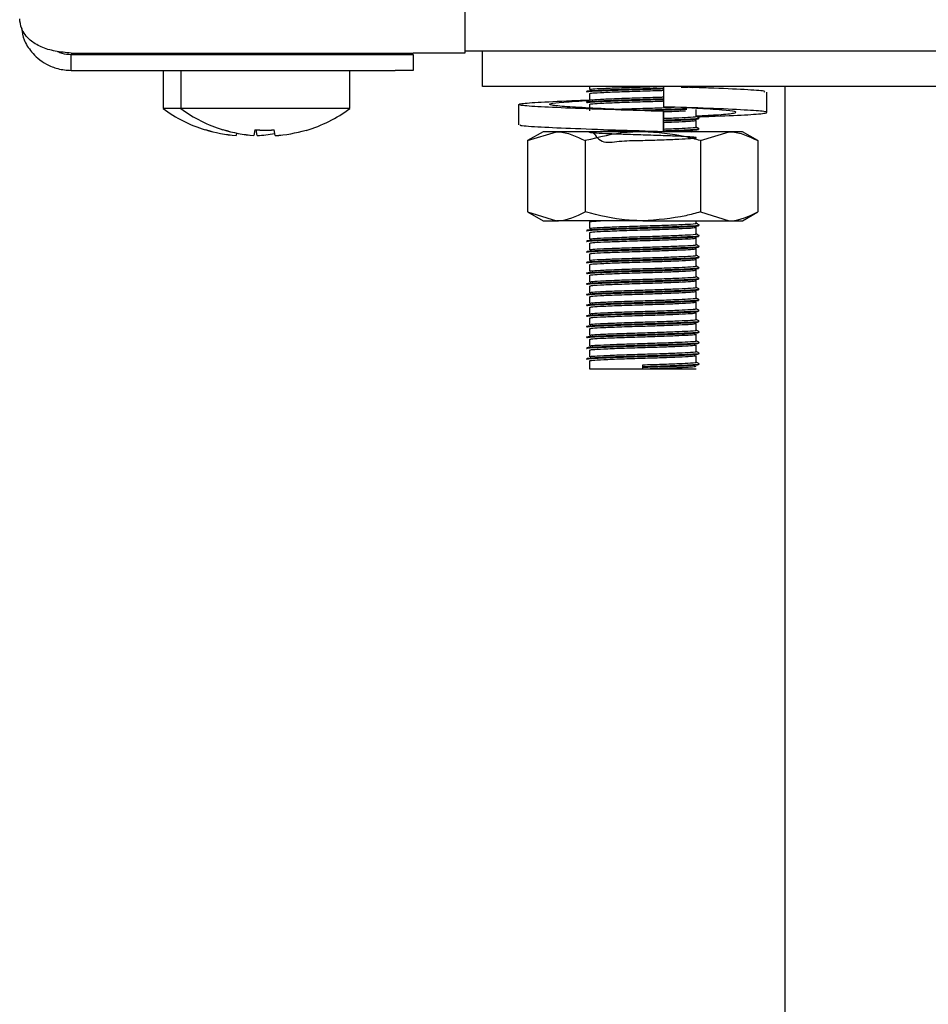
# Model space of a CAD drawing. Units: millimetres. Extents: x 5 to 415, y 5 to 292.
# Drawn here: x 47 to 53, y 122 to 127 of the extents above; entities that cross this region are included whole.
import ezdxf

# ---------------------------------------------------------------- set-up
doc = ezdxf.new("R2010")
doc.units = ezdxf.units.MM

msp = doc.modelspace()

# ---------------------------------------------------------------- linework, layer by layer
at = {"color": 7, "linetype": 'Continuous', "lineweight": 25}
for p, q in [((49.9324, 129.9394), (49.9324, 126.8564)), ((49.9324, 126.8694), (57.24, 126.8694)), ((50.0324, 126.6694), (50.0324, 126.8694)), ((47.7224, 126.8564), (49.6424, 126.8564)), ((47.7224, 126.7594), (47.7224, 126.8494)), ((47.7224, 126.8494), (49.5424, 126.8494)), ((48.5328, 126.8564), (48.5334, 126.8561)), ((48.5334, 126.8564), (48.5334, 126.8494)), ((48.6328, 126.8564), (48.6334, 126.8561)), ((48.6334, 126.8564), (48.6334, 126.8494)), ((48.9914, 126.8561), (48.9919, 126.8564)), ((48.9914, 126.8494), (48.9914, 126.8564)), ((49.5424, 126.8494), (49.6424, 126.8494)), ((49.9324, 126.8564), (49.6424, 126.8564)), ((49.6424, 126.8494), (49.6424, 126.7594)), ((47.7224, 126.7594), (49.5424, 126.7594)), ((48.2374, 126.7594), (48.2374, 126.5456)), ((48.3374, 126.7594), (48.3374, 126.5456)), ((49.2874, 126.5456), (49.2874, 126.7594)), ((49.6424, 126.7594), (49.5424, 126.7594)), ((57.4324, 126.6694), (50.0324, 126.6694)), ((50.6324, 126.6694), (50.6324, 126.6518)), ((51.0485, 126.6694), (51.0485, 126.5551)), ((51.2144, 126.6642), (51.2453, 126.668)), ((51.6296, 126.5239), (51.6296, 126.6382)), ((51.7324, 69.2094), (51.7324, 126.6694)), ((50.6324, 126.6293), (50.6324, 126.5918)), ((48.3374, 126.5456), (48.2374, 126.5456)), ((49.2874, 126.5456), (48.3374, 126.5456)), ((50.2351, 126.5684), (50.2351, 126.4541)), ((50.6324, 126.5693), (50.6324, 126.5318)), ((51.0485, 126.5297), (51.0485, 126.4154)), ((51.0488, 126.5297), (51.0485, 126.5297)), ((51.0488, 126.4154), (51.0488, 126.5297)), ((51.1778, 126.551), (51.2678, 126.5465)), ((51.2324, 126.5018), (51.2324, 126.5393)), ((51.2324, 126.4418), (51.2324, 126.4793)), ((48.4741, 126.4276), (48.4738, 126.4258)), ((48.5741, 126.4276), (48.5738, 126.4258)), ((48.754, 126.4268), (48.7482, 126.3942)), ((48.7666, 126.3935), (48.7609, 126.4261)), ((48.8666, 126.3935), (48.8609, 126.4261)), ((49.0415, 126.4229), (49.0411, 126.4247)), ((50.3724, 126.4154), (50.2857, 126.3653)), ((50.2857, 126.3653), (50.4474, 126.4154)), ((50.4474, 126.4154), (50.3724, 126.4154)), ((50.9324, 126.4154), (50.4474, 126.4154)), ((51.4173, 126.4154), (50.9324, 126.4154)), ((50.986, 126.4154), (51.0179, 126.4163)), ((51.0485, 126.4154), (51.0487, 126.4154)), ((51.0487, 126.4154), (51.0488, 126.4154)), ((51.2039, 126.4154), (51.2322, 126.419)), ((51.2324, 126.4154), (51.2324, 126.4193)), ((51.2557, 126.3653), (51.4173, 126.4154)), ((51.4924, 126.4154), (51.4173, 126.4154)), ((51.579, 126.3653), (51.4924, 126.4154)), ((48.6507, 126.408), (48.6482, 126.3942)), ((48.6482, 126.3942), (48.6482, 126.394)), ((48.7482, 126.3942), (48.7482, 126.394)), ((48.7666, 126.3935), (48.7667, 126.3933)), ((48.8666, 126.3935), (48.8667, 126.3933)), ((50.2857, 126.3653), (50.2857, 125.9654)), ((50.609, 126.3653), (50.609, 125.9654)), ((51.2557, 126.3653), (51.2557, 125.9654)), ((51.579, 126.3653), (51.579, 125.9654)), ((50.2857, 125.9654), (50.3724, 125.9154)), ((50.2857, 125.9654), (50.4474, 125.9154)), ((51.2557, 125.9654), (51.4173, 125.9154)), ((51.4924, 125.9154), (51.579, 125.9654)), ((50.3724, 125.9154), (50.4474, 125.9154)), ((50.9324, 125.9154), (50.4474, 125.9154)), ((50.6324, 125.9093), (50.6324, 125.8718)), ((50.9324, 125.9154), (51.4173, 125.9154)), ((51.2324, 125.9018), (51.2324, 125.9154)), ((51.2324, 125.8418), (51.2324, 125.8793)), ((51.4173, 125.9154), (51.4924, 125.9154)), ((50.6324, 125.8493), (50.6324, 125.8118)), ((51.2324, 125.7818), (51.2324, 125.8193)), ((50.6324, 125.7893), (50.6324, 125.7518)), ((51.2324, 125.7218), (51.2324, 125.7593)), ((50.6324, 125.7293), (50.6324, 125.6918)), ((51.2324, 125.6618), (51.2324, 125.6993)), ((50.6324, 125.6693), (50.6324, 125.6318)), ((50.6324, 125.6093), (50.6324, 125.5718)), ((51.2324, 125.6018), (51.2324, 125.6393)), ((50.6324, 125.5493), (50.6324, 125.5118)), ((51.2324, 125.5418), (51.2324, 125.5793)), ((50.6324, 125.4893), (50.6324, 125.4518)), ((51.2324, 125.4818), (51.2324, 125.5193)), ((50.6324, 125.4293), (50.6324, 125.3918)), ((51.2324, 125.4218), (51.2324, 125.4593)), ((50.6324, 125.3693), (50.6324, 125.3318)), ((51.2324, 125.3618), (51.2324, 125.3993)), ((50.6324, 125.3093), (50.6324, 125.2718)), ((51.2324, 125.3018), (51.2324, 125.3393)), ((51.2324, 125.2418), (51.2324, 125.2793)), ((50.6324, 125.2493), (50.6324, 125.2118)), ((51.2324, 125.1818), (51.2324, 125.2193)), ((50.6324, 125.1893), (50.6324, 125.1518)), ((51.2324, 125.1218), (51.2324, 125.1593)), ((50.6324, 125.1293), (50.6324, 125.0844)), ((50.9324, 125.0975), (50.9324, 125.1069)), ((50.9324, 125.0937), (50.9324, 125.0975)), ((50.9324, 125.0844), (50.9324, 125.0937)), ((50.6324, 125.0844), (50.9324, 125.0844)), ((50.9324, 125.0844), (51.2324, 125.0844))]:
    msp.add_line(p, q, dxfattribs=at)
for centre, radius, start, end in [((48.7124, 127.1894), 0.8, 233.5764, 252.6489), ((48.8124, 127.1894), 0.8, 233.5764, 252.6489), ((48.8124, 127.1894), 0.8, 286.6405, 306.4236), ((48.7122, 127.1987), 0.807, 252.8397, 265.4522), ((48.7122, 127.1982), 0.8067, 252.8321, 265.4486), ((48.8122, 127.1987), 0.807, 252.8397, 265.4522), ((48.8122, 127.1982), 0.8067, 252.8321, 265.4486), ((48.8124, 127.2303), 0.8064, 265.8379, 273.4583), ((48.8124, 127.2308), 0.8061, 265.8453, 273.4506), ((48.8125, 127.1988), 0.8072, 273.8463, 286.4548), ((48.8125, 127.1984), 0.8069, 273.8497, 286.4622), ((48.7124, 127.1994), 0.8078, 273.8487, 280.846), ((48.7124, 127.199), 0.8075, 273.852, 280.8517)]:
    msp.add_arc(centre, radius, start, end, dxfattribs=at)
for points, knots in [([(47.7224, 126.8564), (47.6918, 126.8594), (47.6307, 126.8653), (47.5496, 126.8893), (47.4814, 126.9321), (47.4396, 126.9894), (47.4346, 127.0312), (47.4324, 127.0494)], [0, 0, 0, 0, 0.183116, 0.366432, 0.55339, 0.806044, 1, 1, 1, 1]), ([(47.444, 126.9946), (47.447, 126.9732), (47.4535, 126.9261), (47.4905, 126.8717), (47.5351, 126.8255), (47.5844, 126.7918), (47.648, 126.7651), (47.6967, 126.7613), (47.7224, 126.7594)], [0, 0, 0, 0, 0.177861, 0.39222, 0.518262, 0.660792, 0.821079, 1, 1, 1, 1]), ([(47.6456, 126.8661), (47.6536, 126.8625), (47.6773, 126.8518), (47.7044, 126.8503), (47.7224, 126.8494)], [0, 0, 0, 0, 0.33731, 1, 1, 1, 1]), ([(50.6163, 126.6421), (50.6197, 126.6435), (50.6264, 126.6461), (50.6974, 126.6495), (50.8042, 126.6537), (50.9268, 126.6574), (51.0142, 126.6597), (51.0481, 126.661), (51.0496, 126.6611)], [0, 0, 0, 0, 0.197572, 0.397198, 0.604967, 0.807806, 0.991554, 1, 1, 1, 1]), ([(50.6163, 126.6384), (50.6197, 126.6397), (50.6264, 126.6424), (50.6974, 126.6458), (50.8042, 126.65), (50.9268, 126.6536), (51.0142, 126.656), (51.0481, 126.6573), (51.0496, 126.6573)], [0, 0, 0, 0, 0.197549, 0.397153, 0.604899, 0.807715, 0.991442, 1, 1, 1, 1]), ([(50.6341, 126.6518), (50.6372, 126.653), (50.6435, 126.6556), (50.7098, 126.6589), (50.8101, 126.6631), (50.9196, 126.6664), (50.9847, 126.6685), (51.0106, 126.6694)], [0, 0, 0, 0, 0.19543, 0.411096, 0.635562, 0.8547, 1, 1, 1, 1]), ([(50.6341, 126.6293), (50.6372, 126.6305), (50.6436, 126.6331), (50.7096, 126.6364), (50.8108, 126.6406), (50.9273, 126.6443), (51.0118, 126.6467), (51.0455, 126.648), (51.0485, 126.6481)], [0, 0, 0, 0, 0.18214, 0.383141, 0.592343, 0.796579, 0.981593, 1, 1, 1, 1]), ([(51.1484, 126.6648), (51.1749, 126.6658), (51.2126, 126.6673), (51.2228, 126.6689), (51.2258, 126.6694)], [0, 0, 0, 0, 0.704599, 1, 1, 1, 1]), ([(51.6163, 126.6382), (51.618, 126.64), (51.6227, 126.6447), (51.5105, 126.6514), (51.3564, 126.6592), (51.2317, 126.6632), (51.1956, 126.6644)], [0, 0, 0, 0, 0.195024, 0.521647, 0.861677, 1, 1, 1, 1]), ([(51.0485, 126.5297), (50.9575, 126.5324), (50.773, 126.5381), (50.5179, 126.5476), (50.3265, 126.5555), (50.2267, 126.5646), (50.2348, 126.5737), (50.3513, 126.5815), (50.5009, 126.589), (50.616, 126.5928), (50.643, 126.5937)], [0, 0, 0, 0, 0.1356373, 0.2748237, 0.4085224, 0.5465057, 0.6844889, 0.8181876, 0.957374, 1, 1, 1, 1]), ([(51.0488, 126.5297), (50.9809, 126.5324), (50.8432, 126.5381), (50.6471, 126.5476), (50.4951, 126.5555), (50.4089, 126.5646), (50.4042, 126.5737), (50.4761, 126.5816), (50.5786, 126.5878), (50.6309, 126.591)], [0, 0, 0, 0, 0.141674, 0.287062, 0.426708, 0.570837, 0.714966, 0.854612, 1, 1, 1, 1]), ([(50.6163, 126.5821), (50.6197, 126.5835), (50.6264, 126.5861), (50.6974, 126.5895), (50.8042, 126.5937), (50.9268, 126.5974), (51.0138, 126.5997), (51.0474, 126.601), (51.0485, 126.601)], [0, 0, 0, 0, 0.197968, 0.397994, 0.606181, 0.809426, 0.993543, 1, 1, 1, 1]), ([(50.6163, 126.5784), (50.6197, 126.5797), (50.6264, 126.5824), (50.6974, 126.5858), (50.8042, 126.59), (50.9268, 126.5936), (51.0138, 126.596), (51.0474, 126.5972), (51.0485, 126.5973)], [0, 0, 0, 0, 0.197968, 0.397994, 0.606181, 0.809426, 0.993543, 1, 1, 1, 1]), ([(50.6341, 126.5918), (50.6372, 126.593), (50.6436, 126.5956), (50.7096, 126.5989), (50.8108, 126.6031), (50.9273, 126.6068), (51.0118, 126.6092), (51.0455, 126.6105), (51.0485, 126.6106)], [0, 0, 0, 0, 0.18214, 0.383141, 0.592343, 0.796579, 0.981593, 1, 1, 1, 1]), ([(50.6341, 126.5693), (50.6372, 126.5705), (50.6436, 126.5731), (50.7096, 126.5764), (50.8108, 126.5806), (50.9272, 126.5843), (51.0108, 126.5866), (51.0436, 126.5879), (51.0458, 126.588)], [0, 0, 0, 0, 0.1831434, 0.3852507, 0.5956046, 0.8009653, 0.986998, 1, 1, 1, 1]), ([(50.7766, 126.5415), (50.7889, 126.542), (50.8332, 126.5439), (50.929, 126.5467), (51.0342, 126.5499), (51.0866, 126.5521), (51.1092, 126.553)], [0, 0, 0, 0, 0.13028, 0.466138, 0.770386, 1, 1, 1, 1]), ([(50.8923, 126.5363), (50.9056, 126.5367), (50.9563, 126.5382), (51.0479, 126.5408), (51.1361, 126.5441), (51.1692, 126.5457), (51.18, 126.5463)], [0, 0, 0, 0, 0.12369, 0.470709, 0.827892, 1, 1, 1, 1]), ([(50.9439, 126.5341), (50.9781, 126.5351), (51.0514, 126.5372), (51.1361, 126.5403), (51.1692, 126.542), (51.18, 126.5425)], [0, 0, 0, 0, 0.3704703, 0.7952978, 1, 1, 1, 1]), ([(51.2425, 126.4995), (51.2755, 126.5006), (51.3918, 126.5048), (51.5364, 126.511), (51.6387, 126.5201), (51.6294, 126.5292), (51.515, 126.5371), (51.3136, 126.5466), (51.1361, 126.5523), (51.0485, 126.5551)], [0, 0, 0, 0, 0.06097, 0.214415, 0.372778, 0.531141, 0.684586, 0.84433, 1, 1, 1, 1]), ([(51.0488, 126.5281), (51.08, 126.5293), (51.13, 126.5311), (51.1601, 126.5328), (51.1714, 126.5334)], [0, 0, 0, 0, 0.623673, 1, 1, 1, 1]), ([(51.2324, 126.5041), (51.2774, 126.5064), (51.3763, 126.5115), (51.455, 126.5201), (51.4607, 126.5292), (51.3886, 126.5372), (51.2861, 126.5434), (51.2339, 126.5465)], [0, 0, 0, 0, 0.173676, 0.381463, 0.589249, 0.790574, 1, 1, 1, 1]), ([(51.0488, 126.4906), (51.0792, 126.4918), (51.1421, 126.4942), (51.2068, 126.4975), (51.2402, 126.5002), (51.231, 126.5017), (51.2303, 126.5018)], [0, 0, 0, 0, 0.289254, 0.599019, 0.970735, 1, 1, 1, 1]), ([(51.0488, 126.481), (51.0832, 126.4823), (51.1518, 126.4847), (51.2217, 126.4881), (51.2569, 126.4908), (51.2471, 126.4924), (51.2464, 126.4925)], [0, 0, 0, 0, 0.3033081, 0.6069488, 0.9713126, 1, 1, 1, 1]), ([(51.0488, 126.4773), (51.0827, 126.4785), (51.1504, 126.481), (51.2251, 126.4842), (51.2384, 126.4867), (51.2453, 126.488)], [0, 0, 0, 0, 0.32342, 0.647194, 1, 1, 1, 1]), ([(51.0488, 126.4681), (51.0788, 126.4693), (51.141, 126.4717), (51.212, 126.475), (51.2251, 126.4776), (51.2322, 126.479)], [0, 0, 0, 0, 0.297974, 0.617078, 1, 1, 1, 1]), ([(51.248, 126.4931), (51.2453, 126.4947), (51.2401, 126.4977), (51.2349, 126.5007), (51.2324, 126.5021)], [0, 0, 0, 0, 0.519935, 1, 1, 1, 1]), ([(51.0485, 126.4154), (50.9576, 126.4181), (50.7733, 126.4238), (50.5169, 126.4333), (50.3304, 126.4411), (50.2345, 126.4486), (50.2452, 126.4528), (50.2484, 126.4541)], [0, 0, 0, 0, 0.22432, 0.45451, 0.675625, 0.903825, 1, 1, 1, 1]), ([(50.4474, 126.4154), (50.4512, 126.4153), (50.5058, 126.4146), (50.5593, 126.3891), (50.609, 126.3653)], [0, 0, 0, 0, 0.0702072, 1, 1, 1, 1]), ([(50.9324, 126.4154), (50.903, 126.4146), (50.7935, 126.4119), (50.687, 126.385), (50.609, 126.3653)], [0, 0, 0, 0, 0.268634, 1, 1, 1, 1]), ([(50.6514, 126.4154), (50.6686, 126.391), (50.7019, 126.3437), (50.8114, 126.3669), (50.9284, 126.3658), (51.0428, 126.3705), (51.1382, 126.374), (51.2102, 126.3775), (51.2419, 126.3815), (51.2183, 126.3857), (51.1495, 126.3892), (51.0514, 126.3932), (50.9354, 126.3968), (50.819, 126.4003), (50.7197, 126.4043), (50.6516, 126.4077), (50.6247, 126.4115), (50.6445, 126.4155), (50.707, 126.4189), (50.776, 126.4215), (50.8104, 126.4229)], [0, 0, 0, 0, 0.061808, 0.119763, 0.176343, 0.227598, 0.280355, 0.331196, 0.392204, 0.453663, 0.506886, 0.562297, 0.61636, 0.670248, 0.725692, 0.77899, 0.83375, 0.888861, 0.944544, 1, 1, 1, 1]), ([(50.8629, 126.4154), (50.8861, 126.4161), (50.9174, 126.417), (50.949, 126.418), (50.9574, 126.4182)], [0, 0, 0, 0, 0.735999, 1, 1, 1, 1]), ([(51.2557, 126.3653), (51.2285, 126.3729), (51.1231, 126.4022), (51.0137, 126.4098), (50.9324, 126.4154)], [0, 0, 0, 0, 0.257551, 1, 1, 1, 1]), ([(51.0488, 126.4306), (51.0792, 126.4318), (51.1421, 126.4342), (51.2068, 126.4375), (51.2402, 126.4402), (51.231, 126.4417), (51.2303, 126.4418)], [0, 0, 0, 0, 0.289254, 0.599019, 0.970735, 1, 1, 1, 1]), ([(51.0488, 126.421), (51.0832, 126.4223), (51.1518, 126.4247), (51.2217, 126.4281), (51.2569, 126.4308), (51.2471, 126.4324), (51.2464, 126.4325)], [0, 0, 0, 0, 0.303308, 0.606949, 0.971313, 1, 1, 1, 1]), ([(51.0488, 126.4173), (51.0827, 126.4185), (51.1504, 126.421), (51.2251, 126.4242), (51.2384, 126.4267), (51.2453, 126.428)], [0, 0, 0, 0, 0.32342, 0.647194, 1, 1, 1, 1]), ([(51.248, 126.4331), (51.2453, 126.4347), (51.2401, 126.4377), (51.2349, 126.4407), (51.2324, 126.4421)], [0, 0, 0, 0, 0.519935, 1, 1, 1, 1]), ([(51.4173, 126.4154), (51.4212, 126.4153), (51.4758, 126.4146), (51.5293, 126.3891), (51.579, 126.3653)], [0, 0, 0, 0, 0.070207, 1, 1, 1, 1]), ([(50.4474, 125.9154), (50.4512, 125.9154), (50.5058, 125.9161), (50.5593, 125.9416), (50.609, 125.9654)], [0, 0, 0, 0, 0.070207, 1, 1, 1, 1]), ([(50.9324, 125.9154), (50.903, 125.9161), (50.7935, 125.9189), (50.687, 125.9457), (50.609, 125.9654)], [0, 0, 0, 0, 0.268634, 1, 1, 1, 1]), ([(51.2557, 125.9654), (51.2285, 125.9578), (51.1231, 125.9285), (51.0137, 125.921), (50.9324, 125.9154)], [0, 0, 0, 0, 0.257551, 1, 1, 1, 1]), ([(51.4173, 125.9154), (51.4212, 125.9154), (51.4758, 125.9161), (51.5293, 125.9416), (51.579, 125.9654)], [0, 0, 0, 0, 0.070207, 1, 1, 1, 1]), ([(50.6163, 125.8621), (50.6197, 125.8635), (50.6264, 125.8661), (50.6975, 125.8695), (50.8038, 125.8737), (50.9285, 125.8774), (51.0485, 125.8809), (51.1502, 125.8847), (51.222, 125.8881), (51.2569, 125.8908), (51.2471, 125.8924), (51.2464, 125.8925)], [0, 0, 0, 0, 0.123568, 0.248422, 0.378368, 0.505231, 0.620154, 0.738443, 0.852438, 0.98923, 1, 1, 1, 1]), ([(50.6163, 125.8584), (50.6197, 125.8597), (50.6264, 125.8624), (50.6975, 125.8658), (50.8038, 125.87), (50.9284, 125.8736), (51.0489, 125.8771), (51.1487, 125.8809), (51.2253, 125.8842), (51.2384, 125.8867), (51.2453, 125.888)], [0, 0, 0, 0, 0.126522, 0.25436, 0.387413, 0.517308, 0.634978, 0.756095, 0.872815, 1, 1, 1, 1]), ([(50.6341, 125.9093), (50.6362, 125.9105), (50.6398, 125.9127), (50.678, 125.9145), (50.6945, 125.9154)], [0, 0, 0, 0, 0.567933, 1, 1, 1, 1]), ([(50.6341, 125.8718), (50.6372, 125.873), (50.6436, 125.8756), (50.7097, 125.8789), (50.8103, 125.8831), (50.9287, 125.8867), (51.0425, 125.8902), (51.139, 125.8941), (51.2071, 125.8975), (51.2402, 125.9002), (51.231, 125.9017), (51.2303, 125.9018)], [0, 0, 0, 0, 0.11433, 0.240499, 0.371816, 0.500016, 0.61615, 0.735687, 0.850883, 0.989117, 1, 1, 1, 1]), ([(50.6341, 125.8493), (50.6372, 125.8505), (50.6436, 125.8531), (50.7097, 125.8564), (50.8104, 125.8606), (50.9286, 125.8642), (51.0429, 125.8677), (51.1377, 125.8716), (51.2123, 125.875), (51.2252, 125.8776), (51.2322, 125.879)], [0, 0, 0, 0, 0.115588, 0.243145, 0.375907, 0.505518, 0.622929, 0.743781, 0.860245, 1, 1, 1, 1]), ([(51.248, 125.8931), (51.2453, 125.8947), (51.2401, 125.8977), (51.2349, 125.9007), (51.2324, 125.9021)], [0, 0, 0, 0, 0.5199352, 1, 1, 1, 1]), ([(50.6163, 125.8021), (50.6197, 125.8035), (50.6264, 125.8061), (50.6975, 125.8095), (50.8038, 125.8137), (50.9285, 125.8174), (51.0485, 125.8209), (51.1502, 125.8247), (51.222, 125.8281), (51.2569, 125.8308), (51.2471, 125.8324), (51.2464, 125.8325)], [0, 0, 0, 0, 0.123568, 0.248422, 0.378368, 0.505231, 0.620154, 0.738443, 0.852438, 0.98923, 1, 1, 1, 1]), ([(50.6163, 125.7984), (50.6197, 125.7997), (50.6264, 125.8024), (50.6975, 125.8058), (50.8038, 125.81), (50.9284, 125.8136), (51.0489, 125.8171), (51.1487, 125.8209), (51.2253, 125.8242), (51.2384, 125.8267), (51.2453, 125.828)], [0, 0, 0, 0, 0.126522, 0.25436, 0.387413, 0.517308, 0.634978, 0.756095, 0.872815, 1, 1, 1, 1]), ([(50.6341, 125.8118), (50.6372, 125.813), (50.6436, 125.8156), (50.7097, 125.8189), (50.8103, 125.8231), (50.9287, 125.8267), (51.0425, 125.8302), (51.139, 125.8341), (51.2071, 125.8375), (51.2402, 125.8402), (51.231, 125.8417), (51.2303, 125.8418)], [0, 0, 0, 0, 0.11433, 0.240499, 0.371816, 0.500016, 0.61615, 0.735687, 0.850883, 0.989117, 1, 1, 1, 1]), ([(50.6341, 125.7893), (50.6372, 125.7905), (50.6436, 125.7931), (50.7097, 125.7964), (50.8104, 125.8006), (50.9286, 125.8042), (51.0429, 125.8077), (51.1377, 125.8116), (51.2123, 125.815), (51.2252, 125.8176), (51.2322, 125.819)], [0, 0, 0, 0, 0.115588, 0.243145, 0.375907, 0.505518, 0.622929, 0.743781, 0.860245, 1, 1, 1, 1]), ([(51.248, 125.8331), (51.2453, 125.8347), (51.2401, 125.8377), (51.2349, 125.8407), (51.2324, 125.8421)], [0, 0, 0, 0, 0.5199352, 1, 1, 1, 1]), ([(50.6163, 125.7421), (50.6197, 125.7435), (50.6264, 125.7461), (50.6975, 125.7495), (50.8038, 125.7537), (50.9285, 125.7574), (51.0485, 125.7609), (51.1502, 125.7647), (51.222, 125.7681), (51.2569, 125.7708), (51.2471, 125.7724), (51.2464, 125.7725)], [0, 0, 0, 0, 0.123568, 0.248422, 0.378368, 0.505231, 0.620154, 0.738443, 0.852438, 0.98923, 1, 1, 1, 1]), ([(50.6163, 125.7384), (50.6197, 125.7397), (50.6264, 125.7424), (50.6975, 125.7458), (50.8038, 125.75), (50.9284, 125.7536), (51.0489, 125.7571), (51.1487, 125.7609), (51.2253, 125.7642), (51.2384, 125.7667), (51.2453, 125.768)], [0, 0, 0, 0, 0.126522, 0.25436, 0.387413, 0.517308, 0.634978, 0.756095, 0.872815, 1, 1, 1, 1]), ([(50.6341, 125.7518), (50.6372, 125.753), (50.6436, 125.7556), (50.7097, 125.7589), (50.8103, 125.7631), (50.9287, 125.7667), (51.0425, 125.7702), (51.139, 125.7741), (51.2071, 125.7775), (51.2402, 125.7802), (51.231, 125.7817), (51.2303, 125.7818)], [0, 0, 0, 0, 0.11433, 0.240499, 0.371816, 0.500016, 0.61615, 0.735687, 0.850883, 0.989117, 1, 1, 1, 1]), ([(50.6341, 125.7293), (50.6372, 125.7305), (50.6436, 125.7331), (50.7097, 125.7364), (50.8104, 125.7406), (50.9286, 125.7442), (51.0429, 125.7477), (51.1377, 125.7516), (51.2123, 125.755), (51.2252, 125.7576), (51.2322, 125.759)], [0, 0, 0, 0, 0.115588, 0.243145, 0.375907, 0.505518, 0.622929, 0.743781, 0.860245, 1, 1, 1, 1]), ([(51.248, 125.7731), (51.2453, 125.7747), (51.2401, 125.7777), (51.2349, 125.7807), (51.2324, 125.7821)], [0, 0, 0, 0, 0.519935, 1, 1, 1, 1]), ([(50.6163, 125.6821), (50.6197, 125.6835), (50.6264, 125.6861), (50.6975, 125.6895), (50.8038, 125.6937), (50.9285, 125.6974), (51.0485, 125.7009), (51.1502, 125.7047), (51.222, 125.7081), (51.2569, 125.7108), (51.2471, 125.7124), (51.2464, 125.7125)], [0, 0, 0, 0, 0.123568, 0.248422, 0.378368, 0.505231, 0.620154, 0.738443, 0.852438, 0.98923, 1, 1, 1, 1]), ([(50.6163, 125.6784), (50.6197, 125.6797), (50.6264, 125.6824), (50.6975, 125.6858), (50.8038, 125.69), (50.9284, 125.6936), (51.0489, 125.6971), (51.1487, 125.7009), (51.2253, 125.7042), (51.2384, 125.7067), (51.2453, 125.708)], [0, 0, 0, 0, 0.126522, 0.25436, 0.387413, 0.517308, 0.634978, 0.756095, 0.872815, 1, 1, 1, 1]), ([(50.6341, 125.6918), (50.6372, 125.693), (50.6436, 125.6956), (50.7097, 125.6989), (50.8103, 125.7031), (50.9287, 125.7067), (51.0425, 125.7102), (51.139, 125.7141), (51.2071, 125.7175), (51.2402, 125.7202), (51.231, 125.7217), (51.2303, 125.7218)], [0, 0, 0, 0, 0.11433, 0.240499, 0.371816, 0.500016, 0.61615, 0.735687, 0.850883, 0.989117, 1, 1, 1, 1]), ([(50.6341, 125.6693), (50.6372, 125.6705), (50.6436, 125.6731), (50.7097, 125.6764), (50.8104, 125.6806), (50.9286, 125.6842), (51.0429, 125.6877), (51.1377, 125.6916), (51.2123, 125.695), (51.2252, 125.6976), (51.2322, 125.699)], [0, 0, 0, 0, 0.115588, 0.243145, 0.375907, 0.505518, 0.622929, 0.743781, 0.860245, 1, 1, 1, 1]), ([(51.248, 125.7131), (51.2453, 125.7147), (51.2401, 125.7177), (51.2349, 125.7207), (51.2324, 125.7221)], [0, 0, 0, 0, 0.519935, 1, 1, 1, 1]), ([(50.6163, 125.6221), (50.6197, 125.6235), (50.6264, 125.6261), (50.6975, 125.6295), (50.8038, 125.6337), (50.9285, 125.6374), (51.0485, 125.6409), (51.1502, 125.6447), (51.222, 125.6481), (51.2569, 125.6508), (51.2471, 125.6524), (51.2464, 125.6525)], [0, 0, 0, 0, 0.123568, 0.248422, 0.378368, 0.505231, 0.620154, 0.738443, 0.852438, 0.98923, 1, 1, 1, 1]), ([(50.6163, 125.6184), (50.6197, 125.6197), (50.6264, 125.6224), (50.6975, 125.6258), (50.8038, 125.63), (50.9284, 125.6336), (51.0489, 125.6371), (51.1487, 125.6409), (51.2253, 125.6442), (51.2384, 125.6467), (51.2453, 125.648)], [0, 0, 0, 0, 0.126522, 0.25436, 0.387413, 0.517308, 0.634978, 0.756095, 0.872815, 1, 1, 1, 1]), ([(50.6341, 125.6318), (50.6372, 125.633), (50.6436, 125.6356), (50.7097, 125.6389), (50.8103, 125.6431), (50.9287, 125.6467), (51.0425, 125.6502), (51.139, 125.6541), (51.2071, 125.6575), (51.2402, 125.6602), (51.231, 125.6617), (51.2303, 125.6618)], [0, 0, 0, 0, 0.1143303, 0.2404992, 0.3718161, 0.5000159, 0.61615, 0.7356867, 0.8508828, 0.9891168, 1, 1, 1, 1]), ([(51.248, 125.6531), (51.2453, 125.6547), (51.2401, 125.6577), (51.2349, 125.6607), (51.2324, 125.6621)], [0, 0, 0, 0, 0.5199352, 1, 1, 1, 1]), ([(50.6163, 125.5621), (50.6197, 125.5635), (50.6264, 125.5661), (50.6975, 125.5695), (50.8038, 125.5737), (50.9285, 125.5774), (51.0485, 125.5809), (51.1502, 125.5847), (51.222, 125.5881), (51.2569, 125.5908), (51.2471, 125.5924), (51.2464, 125.5925)], [0, 0, 0, 0, 0.123568, 0.248422, 0.378368, 0.505231, 0.620154, 0.738443, 0.852438, 0.98923, 1, 1, 1, 1]), ([(50.6163, 125.5584), (50.6197, 125.5597), (50.6264, 125.5624), (50.6975, 125.5658), (50.8038, 125.57), (50.9284, 125.5736), (51.0489, 125.5771), (51.1487, 125.5809), (51.2253, 125.5842), (51.2384, 125.5867), (51.2453, 125.588)], [0, 0, 0, 0, 0.126522, 0.25436, 0.387413, 0.517308, 0.634978, 0.756095, 0.872815, 1, 1, 1, 1]), ([(50.6341, 125.6093), (50.6372, 125.6105), (50.6436, 125.6131), (50.7097, 125.6164), (50.8104, 125.6206), (50.9286, 125.6242), (51.0429, 125.6277), (51.1377, 125.6316), (51.2123, 125.635), (51.2252, 125.6376), (51.2322, 125.639)], [0, 0, 0, 0, 0.115588, 0.243145, 0.375907, 0.505518, 0.622929, 0.743781, 0.860245, 1, 1, 1, 1]), ([(50.6341, 125.5718), (50.6372, 125.573), (50.6436, 125.5756), (50.7097, 125.5789), (50.8103, 125.5831), (50.9287, 125.5867), (51.0425, 125.5902), (51.139, 125.5941), (51.2071, 125.5975), (51.2402, 125.6002), (51.231, 125.6017), (51.2303, 125.6018)], [0, 0, 0, 0, 0.11433, 0.240499, 0.371816, 0.500016, 0.61615, 0.735687, 0.850883, 0.989117, 1, 1, 1, 1]), ([(51.248, 125.5931), (51.2453, 125.5947), (51.2401, 125.5977), (51.2349, 125.6007), (51.2324, 125.6021)], [0, 0, 0, 0, 0.5199352, 1, 1, 1, 1]), ([(50.6163, 125.5021), (50.6197, 125.5035), (50.6264, 125.5061), (50.6975, 125.5095), (50.8038, 125.5137), (50.9285, 125.5174), (51.0485, 125.5209), (51.1502, 125.5247), (51.222, 125.5281), (51.2569, 125.5308), (51.2471, 125.5324), (51.2464, 125.5325)], [0, 0, 0, 0, 0.123568, 0.248422, 0.378368, 0.505231, 0.620154, 0.738443, 0.852438, 0.98923, 1, 1, 1, 1]), ([(50.6341, 125.5493), (50.6372, 125.5505), (50.6436, 125.5531), (50.7097, 125.5564), (50.8104, 125.5606), (50.9286, 125.5642), (51.0429, 125.5677), (51.1377, 125.5716), (51.2123, 125.575), (51.2252, 125.5776), (51.2322, 125.579)], [0, 0, 0, 0, 0.115588, 0.243145, 0.375907, 0.505518, 0.622929, 0.743781, 0.860245, 1, 1, 1, 1]), ([(50.6341, 125.5118), (50.6372, 125.513), (50.6436, 125.5156), (50.7097, 125.5189), (50.8103, 125.5231), (50.9287, 125.5267), (51.0425, 125.5302), (51.139, 125.5341), (51.2071, 125.5375), (51.2402, 125.5402), (51.231, 125.5417), (51.2303, 125.5418)], [0, 0, 0, 0, 0.11433, 0.240499, 0.371816, 0.500016, 0.61615, 0.735687, 0.850883, 0.989117, 1, 1, 1, 1]), ([(51.248, 125.5331), (51.2453, 125.5347), (51.2401, 125.5377), (51.2349, 125.5407), (51.2324, 125.5421)], [0, 0, 0, 0, 0.5199352, 1, 1, 1, 1]), ([(50.6163, 125.4984), (50.6197, 125.4997), (50.6264, 125.5024), (50.6975, 125.5058), (50.8038, 125.51), (50.9284, 125.5136), (51.0489, 125.5171), (51.1487, 125.5209), (51.2253, 125.5242), (51.2384, 125.5267), (51.2453, 125.528)], [0, 0, 0, 0, 0.126522, 0.25436, 0.387413, 0.517308, 0.634978, 0.756095, 0.872815, 1, 1, 1, 1]), ([(50.6341, 125.4893), (50.6372, 125.4905), (50.6436, 125.4931), (50.7097, 125.4964), (50.8104, 125.5006), (50.9286, 125.5042), (51.0429, 125.5077), (51.1377, 125.5116), (51.2123, 125.515), (51.2252, 125.5176), (51.2322, 125.519)], [0, 0, 0, 0, 0.115588, 0.243145, 0.375907, 0.505518, 0.622929, 0.743781, 0.860245, 1, 1, 1, 1]), ([(50.6341, 125.4518), (50.6372, 125.453), (50.6436, 125.4556), (50.7097, 125.4589), (50.8103, 125.4631), (50.9287, 125.4667), (51.0425, 125.4702), (51.139, 125.4741), (51.2071, 125.4775), (51.2402, 125.4802), (51.231, 125.4817), (51.2303, 125.4818)], [0, 0, 0, 0, 0.11433, 0.240499, 0.371816, 0.500016, 0.61615, 0.735687, 0.850883, 0.989117, 1, 1, 1, 1]), ([(51.248, 125.4731), (51.2453, 125.4747), (51.2401, 125.4777), (51.2349, 125.4807), (51.2324, 125.4821)], [0, 0, 0, 0, 0.5199352, 1, 1, 1, 1]), ([(50.6163, 125.4421), (50.6197, 125.4435), (50.6264, 125.4461), (50.6975, 125.4495), (50.8038, 125.4537), (50.9285, 125.4574), (51.0485, 125.4609), (51.1502, 125.4647), (51.222, 125.4681), (51.2569, 125.4708), (51.2471, 125.4724), (51.2464, 125.4725)], [0, 0, 0, 0, 0.123568, 0.248422, 0.378368, 0.505231, 0.620154, 0.738443, 0.852438, 0.98923, 1, 1, 1, 1]), ([(50.6163, 125.4384), (50.6197, 125.4397), (50.6264, 125.4424), (50.6975, 125.4458), (50.8038, 125.45), (50.9284, 125.4536), (51.0489, 125.4571), (51.1487, 125.4609), (51.2253, 125.4642), (51.2384, 125.4667), (51.2453, 125.468)], [0, 0, 0, 0, 0.126522, 0.25436, 0.387413, 0.517308, 0.634978, 0.756095, 0.872815, 1, 1, 1, 1]), ([(50.6341, 125.4293), (50.6372, 125.4305), (50.6436, 125.4331), (50.7097, 125.4364), (50.8104, 125.4406), (50.9286, 125.4442), (51.0429, 125.4477), (51.1377, 125.4516), (51.2123, 125.455), (51.2252, 125.4576), (51.2322, 125.459)], [0, 0, 0, 0, 0.115588, 0.243145, 0.375907, 0.505518, 0.622929, 0.743781, 0.860245, 1, 1, 1, 1]), ([(50.6341, 125.3918), (50.6372, 125.393), (50.6436, 125.3956), (50.7097, 125.3989), (50.8103, 125.4031), (50.9287, 125.4067), (51.0425, 125.4102), (51.139, 125.4141), (51.2071, 125.4175), (51.2402, 125.4202), (51.231, 125.4217), (51.2303, 125.4218)], [0, 0, 0, 0, 0.11433, 0.240499, 0.371816, 0.500016, 0.61615, 0.735687, 0.850883, 0.989117, 1, 1, 1, 1]), ([(51.248, 125.4131), (51.2453, 125.4147), (51.2401, 125.4177), (51.2349, 125.4207), (51.2324, 125.4221)], [0, 0, 0, 0, 0.5199352, 1, 1, 1, 1]), ([(50.6163, 125.3821), (50.6197, 125.3835), (50.6264, 125.3861), (50.6975, 125.3895), (50.8038, 125.3937), (50.9285, 125.3974), (51.0485, 125.4009), (51.1502, 125.4047), (51.222, 125.4081), (51.2569, 125.4108), (51.2471, 125.4124), (51.2464, 125.4125)], [0, 0, 0, 0, 0.123568, 0.248422, 0.378368, 0.505231, 0.620154, 0.738443, 0.852438, 0.98923, 1, 1, 1, 1]), ([(50.6163, 125.3784), (50.6197, 125.3797), (50.6264, 125.3824), (50.6975, 125.3858), (50.8038, 125.39), (50.9284, 125.3936), (51.0489, 125.3971), (51.1487, 125.4009), (51.2253, 125.4042), (51.2384, 125.4067), (51.2453, 125.408)], [0, 0, 0, 0, 0.126522, 0.25436, 0.387413, 0.517308, 0.634978, 0.756095, 0.872815, 1, 1, 1, 1]), ([(50.6341, 125.3693), (50.6372, 125.3705), (50.6436, 125.3731), (50.7097, 125.3764), (50.8104, 125.3806), (50.9286, 125.3842), (51.0429, 125.3877), (51.1377, 125.3916), (51.2123, 125.395), (51.2252, 125.3976), (51.2322, 125.399)], [0, 0, 0, 0, 0.115588, 0.243145, 0.375907, 0.505518, 0.622929, 0.743781, 0.860245, 1, 1, 1, 1]), ([(50.6163, 125.3221), (50.6197, 125.3235), (50.6264, 125.3261), (50.6975, 125.3295), (50.8038, 125.3337), (50.9285, 125.3374), (51.0485, 125.3409), (51.1502, 125.3447), (51.222, 125.3481), (51.2569, 125.3508), (51.2471, 125.3524), (51.2464, 125.3525)], [0, 0, 0, 0, 0.123568, 0.248422, 0.378368, 0.505231, 0.620154, 0.738443, 0.852438, 0.98923, 1, 1, 1, 1]), ([(50.6163, 125.3184), (50.6197, 125.3197), (50.6264, 125.3224), (50.6975, 125.3258), (50.8038, 125.33), (50.9284, 125.3336), (51.0489, 125.3371), (51.1487, 125.3409), (51.2253, 125.3442), (51.2384, 125.3467), (51.2453, 125.348)], [0, 0, 0, 0, 0.126522, 0.25436, 0.387413, 0.517308, 0.634978, 0.756095, 0.872815, 1, 1, 1, 1]), ([(50.6341, 125.3318), (50.6372, 125.333), (50.6436, 125.3356), (50.7097, 125.3389), (50.8103, 125.3431), (50.9287, 125.3467), (51.0425, 125.3502), (51.139, 125.3541), (51.2071, 125.3575), (51.2402, 125.3602), (51.231, 125.3617), (51.2303, 125.3618)], [0, 0, 0, 0, 0.11433, 0.240499, 0.371816, 0.500016, 0.61615, 0.735687, 0.850883, 0.989117, 1, 1, 1, 1]), ([(50.6341, 125.3093), (50.6372, 125.3105), (50.6436, 125.3131), (50.7097, 125.3164), (50.8104, 125.3206), (50.9286, 125.3242), (51.0429, 125.3277), (51.1377, 125.3316), (51.2123, 125.335), (51.2252, 125.3376), (51.2322, 125.339)], [0, 0, 0, 0, 0.115588, 0.243145, 0.375907, 0.505518, 0.622929, 0.743781, 0.860245, 1, 1, 1, 1]), ([(51.248, 125.3531), (51.2453, 125.3547), (51.2401, 125.3577), (51.2349, 125.3607), (51.2324, 125.3621)], [0, 0, 0, 0, 0.519935, 1, 1, 1, 1]), ([(50.6163, 125.2621), (50.6197, 125.2635), (50.6264, 125.2661), (50.6975, 125.2695), (50.8038, 125.2737), (50.9285, 125.2774), (51.0485, 125.2809), (51.1502, 125.2847), (51.222, 125.2881), (51.2569, 125.2908), (51.2471, 125.2924), (51.2464, 125.2925)], [0, 0, 0, 0, 0.123568, 0.248422, 0.378368, 0.505231, 0.620154, 0.738443, 0.852438, 0.98923, 1, 1, 1, 1]), ([(50.6163, 125.2584), (50.6197, 125.2597), (50.6264, 125.2624), (50.6975, 125.2658), (50.8038, 125.27), (50.9284, 125.2736), (51.0489, 125.2771), (51.1487, 125.2809), (51.2253, 125.2842), (51.2384, 125.2867), (51.2453, 125.288)], [0, 0, 0, 0, 0.126522, 0.25436, 0.387413, 0.517308, 0.634978, 0.756095, 0.872815, 1, 1, 1, 1]), ([(50.6341, 125.2718), (50.6372, 125.273), (50.6436, 125.2756), (50.7097, 125.2789), (50.8103, 125.2831), (50.9287, 125.2867), (51.0425, 125.2902), (51.139, 125.2941), (51.2071, 125.2975), (51.2402, 125.3002), (51.231, 125.3017), (51.2303, 125.3018)], [0, 0, 0, 0, 0.11433, 0.240499, 0.371816, 0.500016, 0.61615, 0.735687, 0.850883, 0.989117, 1, 1, 1, 1]), ([(50.6341, 125.2493), (50.6372, 125.2505), (50.6436, 125.2531), (50.7097, 125.2564), (50.8104, 125.2606), (50.9286, 125.2642), (51.0429, 125.2677), (51.1377, 125.2716), (51.2123, 125.275), (51.2252, 125.2776), (51.2322, 125.279)], [0, 0, 0, 0, 0.115588, 0.243145, 0.375907, 0.505518, 0.622929, 0.743781, 0.860245, 1, 1, 1, 1]), ([(51.248, 125.2931), (51.2453, 125.2947), (51.2401, 125.2977), (51.2349, 125.3007), (51.2324, 125.3021)], [0, 0, 0, 0, 0.519935, 1, 1, 1, 1]), ([(50.6163, 125.2021), (50.6197, 125.2035), (50.6264, 125.2061), (50.6975, 125.2095), (50.8038, 125.2137), (50.9285, 125.2174), (51.0485, 125.2209), (51.1502, 125.2247), (51.222, 125.2281), (51.2569, 125.2308), (51.2471, 125.2324), (51.2464, 125.2325)], [0, 0, 0, 0, 0.123568, 0.248422, 0.378368, 0.505231, 0.620154, 0.738443, 0.852438, 0.98923, 1, 1, 1, 1]), ([(50.6163, 125.1984), (50.6197, 125.1997), (50.6264, 125.2024), (50.6975, 125.2058), (50.8038, 125.21), (50.9284, 125.2136), (51.0489, 125.2171), (51.1487, 125.2209), (51.2253, 125.2242), (51.2384, 125.2267), (51.2453, 125.228)], [0, 0, 0, 0, 0.126522, 0.25436, 0.387413, 0.517308, 0.634978, 0.756095, 0.872815, 1, 1, 1, 1]), ([(50.6341, 125.2118), (50.6372, 125.213), (50.6436, 125.2156), (50.7097, 125.2189), (50.8103, 125.2231), (50.9287, 125.2267), (51.0425, 125.2302), (51.139, 125.2341), (51.2071, 125.2375), (51.2402, 125.2402), (51.231, 125.2417), (51.2303, 125.2418)], [0, 0, 0, 0, 0.11433, 0.240499, 0.371816, 0.500016, 0.61615, 0.735687, 0.850883, 0.989117, 1, 1, 1, 1]), ([(50.6341, 125.1893), (50.6372, 125.1905), (50.6436, 125.1931), (50.7097, 125.1964), (50.8104, 125.2006), (50.9286, 125.2042), (51.0429, 125.2077), (51.1377, 125.2116), (51.2123, 125.215), (51.2252, 125.2176), (51.2322, 125.219)], [0, 0, 0, 0, 0.115588, 0.243145, 0.375907, 0.505518, 0.622929, 0.743781, 0.860245, 1, 1, 1, 1]), ([(51.248, 125.2331), (51.2453, 125.2347), (51.2401, 125.2377), (51.2349, 125.2407), (51.2324, 125.2421)], [0, 0, 0, 0, 0.5199352, 1, 1, 1, 1]), ([(50.6163, 125.1421), (50.6197, 125.1435), (50.6264, 125.1461), (50.6975, 125.1495), (50.8038, 125.1537), (50.9285, 125.1574), (51.0485, 125.1609), (51.1502, 125.1647), (51.222, 125.1681), (51.2569, 125.1708), (51.2471, 125.1724), (51.2464, 125.1725)], [0, 0, 0, 0, 0.123568, 0.248422, 0.378368, 0.505231, 0.620154, 0.738443, 0.852438, 0.98923, 1, 1, 1, 1]), ([(50.6163, 125.1384), (50.6197, 125.1397), (50.6264, 125.1424), (50.6975, 125.1458), (50.8038, 125.15), (50.9284, 125.1536), (51.0489, 125.1571), (51.1487, 125.1609), (51.2253, 125.1642), (51.2384, 125.1667), (51.2453, 125.168)], [0, 0, 0, 0, 0.126522, 0.25436, 0.387413, 0.517308, 0.634978, 0.756095, 0.872815, 1, 1, 1, 1]), ([(50.6341, 125.1518), (50.6372, 125.153), (50.6436, 125.1556), (50.7097, 125.1589), (50.8103, 125.1631), (50.9287, 125.1667), (51.0425, 125.1702), (51.139, 125.1741), (51.2071, 125.1775), (51.2402, 125.1802), (51.231, 125.1817), (51.2303, 125.1818)], [0, 0, 0, 0, 0.11433, 0.240499, 0.371816, 0.500016, 0.61615, 0.735687, 0.850883, 0.989117, 1, 1, 1, 1]), ([(50.6341, 125.1293), (50.6372, 125.1305), (50.6436, 125.1331), (50.7097, 125.1364), (50.8104, 125.1406), (50.9286, 125.1442), (51.0429, 125.1477), (51.1377, 125.1516), (51.2123, 125.155), (51.2252, 125.1576), (51.2322, 125.159)], [0, 0, 0, 0, 0.115588, 0.243145, 0.375907, 0.505518, 0.622929, 0.743781, 0.860245, 1, 1, 1, 1]), ([(51.248, 125.1731), (51.2453, 125.1747), (51.2401, 125.1777), (51.2349, 125.1807), (51.2324, 125.1821)], [0, 0, 0, 0, 0.5199352, 1, 1, 1, 1]), ([(50.9324, 125.1069), (50.9687, 125.108), (51.0426, 125.1102), (51.139, 125.1141), (51.2071, 125.1175), (51.2402, 125.1202), (51.231, 125.1217), (51.2303, 125.1218)], [0, 0, 0, 0, 0.232276, 0.471357, 0.701756, 0.978233, 1, 1, 1, 1]), ([(50.9324, 125.0975), (50.9707, 125.0986), (51.0485, 125.1009), (51.1502, 125.1047), (51.222, 125.1081), (51.2569, 125.1108), (51.2471, 125.1124), (51.2464, 125.1125)], [0, 0, 0, 0, 0.232276, 0.471356, 0.701756, 0.978232, 1, 1, 1, 1]), ([(50.9324, 125.0937), (50.9708, 125.0948), (51.0489, 125.0971), (51.1487, 125.1009), (51.2253, 125.1042), (51.2384, 125.1067), (51.2453, 125.108)], [0, 0, 0, 0, 0.243779, 0.494698, 0.736508, 1, 1, 1, 1]), ([(50.9324, 125.0844), (50.9688, 125.0855), (51.0429, 125.0877), (51.1377, 125.0916), (51.2123, 125.095), (51.2252, 125.0976), (51.2322, 125.099)], [0, 0, 0, 0, 0.237444, 0.481845, 0.717371, 1, 1, 1, 1]), ([(51.248, 125.1131), (51.2453, 125.1147), (51.2401, 125.1177), (51.2349, 125.1207), (51.2324, 125.1221)], [0, 0, 0, 0, 0.5199352, 1, 1, 1, 1])]:
    msp.add_open_spline(points, degree=3, knots=knots, dxfattribs=at)

doc.saveas('drawing.dxf')
